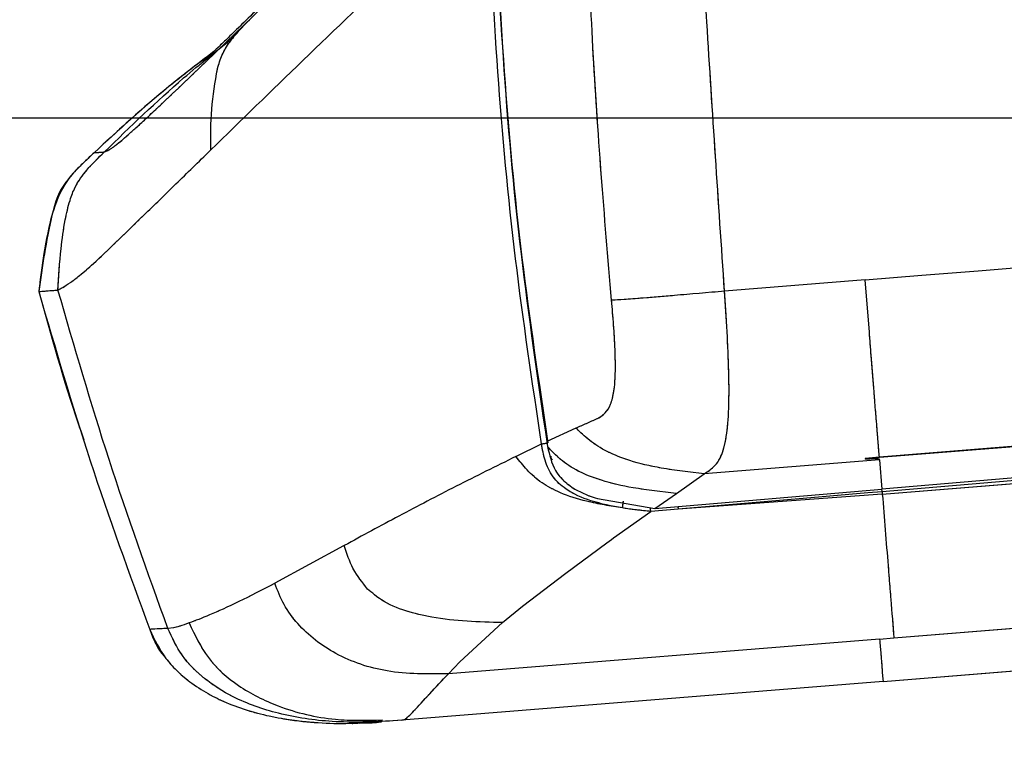
# Model space of a CAD drawing. Units: millimetres. Extents: x 0 to 297, y 0 to 210.
# Drawn here: x 145 to 150, y 78 to 81 of the extents above; entities that cross this region are included whole.
import ezdxf

# ---------------------------------------------------------------- set-up
doc = ezdxf.new("R2010")
doc.units = ezdxf.units.MM
doc.linetypes.add('SLD-Phantom', pattern=[12.7, 6.35, -1.27, 1.27, -1.27, 1.27, -1.27])
doc.linetypes.add('SLD-Solid', pattern=[0])
doc.layers.add('DEFAULT', color=179, linetype='SLD-Solid')
doc.styles.add('SLDTEXTSTYLE2', font='GOTHIC.TTF', dxfattribs={"width": 0.913})
doc.dimstyles.new('SLDDIMSTYLE1', dxfattribs={"dimtxt": 3.5, "dimasz": 3.302, "dimexe": 0, "dimexo": 0.0625, "dimgap": 0.875, "dimtad": 1, "dimdec": 0, "dimlfac": 15, "dimrnd": 1e-09, "dimzin": 12, "dimdsep": 46, "dimtxsty": 'SLDTEXTSTYLE2', "dimsah": 1, "dimcen": 0.09, "dimadec": 0, "dimazin": 3, "dimtfac": 1, "dimtdec": 0, "dimtmove": 0, "dimatfit": 0, "dimfxl": 0, "dimfrac": 2, "dimtolj": 1, "dimtzin": 12, "dimarcsym": 0})
doc.dimstyles.new('SLDDIMSTYLE2', dxfattribs={"dimtxt": 3.5, "dimasz": 3.302, "dimexe": 0, "dimexo": 0.0625, "dimgap": 0.875, "dimtad": 1, "dimdec": 0, "dimlfac": 15, "dimrnd": 1e-09, "dimzin": 12, "dimdsep": 46, "dimtxsty": 'SLDTEXTSTYLE2', "dimsah": 1, "dimcen": 0.09, "dimadec": 0, "dimazin": 3, "dimtfac": 1, "dimtdec": 0, "dimtofl": 0, "dimtmove": 0, "dimatfit": 3, "dimfxl": 0, "dimfrac": 2, "dimtolj": 1, "dimtzin": 12, "dimarcsym": 0})

# ---------------------------------------------------------------- blocks, each defined once
blk = doc.blocks.new('_D_4')
at = {"layer": 'DEFAULT'}
for p, q in [((166.1893, 80.5347), (133.9378, 80.5347)), ((134.9378, 80.5347), (134.9378, 35.8681)), ((153.4345, 35.8681), (133.9378, 35.8681))]:
    blk.add_line(p, q, dxfattribs=at)
for points in [[(134.9378, 80.5347), (134.4298, 77.2327), (135.4458, 77.2327)], [(134.9378, 35.8681), (135.4458, 39.1701), (134.4298, 39.1701)]]:
    blk.add_solid(points, dxfattribs=at)
at = {"layer": 'DEFAULT', "char_height": 3.5, "attachment_point": 1, "rotation": 90, "style": 'SLDTEXTSTYLE2'}
for s, insert in [('Seat height', (136.0232, 43.0935)), ('800 Max', (130.4669, 46.6056)), (' Min', (124.9107, 55.1904)), ('670', (124.9107, 47.432))]:
    blk.add_mtext(s, dxfattribs=dict(at, insert=insert))
blk = doc.blocks.new('_D_7')
at = {"layer": 'DEFAULT'}
for p, q in [((69.6396, 148.5632), (69.6396, 154.9132)), ((148.1924, 148.5632), (68.6396, 148.5632)), ((69.6396, 148.5632), (69.6396, 35.8681)), ((153.4345, 35.8681), (68.6396, 35.8681)), ((69.6396, 35.8681), (69.6396, 29.5181))]:
    blk.add_line(p, q, dxfattribs=at)
for points in [[(69.6396, 148.5632), (70.1476, 151.8652), (69.1316, 151.8652)], [(69.6396, 35.8681), (69.1316, 32.5661), (70.1476, 32.5661)]]:
    blk.add_solid(points, dxfattribs=at)
at = {"layer": 'DEFAULT', "char_height": 3.5, "attachment_point": 1, "rotation": 90, "style": 'SLDTEXTSTYLE2'}
for s, insert in [('Fully upright', (76.2811, 42.6463)), ('1820 Max', (65.1686, 45.3126)), ('Backrest', (70.7249, 46.4598)), (' Min', (59.6124, 56.4834)), ('1690', (59.6124, 46.139))]:
    blk.add_mtext(s, dxfattribs=dict(at, insert=insert))
blk = doc.blocks.new('_D_8')
at = {"layer": 'DEFAULT'}
for p, q in [((96.2746, 130.024), (96.2746, 136.374)), ((110.0074, 130.024), (95.2746, 130.024)), ((96.2746, 130.024), (96.2746, 35.8681)), ((153.4345, 35.8681), (95.2746, 35.8681)), ((96.2746, 35.8681), (96.2746, 29.5181))]:
    blk.add_line(p, q, dxfattribs=at)
for points in [[(96.2746, 130.024), (96.7826, 133.326), (95.7666, 133.326)], [(96.2746, 35.8681), (95.7666, 32.5661), (96.7826, 32.5661)]]:
    blk.add_solid(points, dxfattribs=at)
at = {"layer": 'DEFAULT', "char_height": 3.5, "attachment_point": 1, "rotation": 90, "style": 'SLDTEXTSTYLE2'}
for s, insert in [('Fully reclined', (102.9161, 41.4091)), ('1542 Max', (91.8036, 45.3126)), ('Backrest', (97.3599, 46.4598)), (' Min', (86.2474, 56.4834)), ('1412', (86.2474, 46.139))]:
    blk.add_mtext(s, dxfattribs=dict(at, insert=insert))

msp = doc.modelspace()

# ---------------------------------------------------------------- linework, layer by layer
at = {"color": 8, "linetype": 'SLD-Solid', "lineweight": 25}
for p, q in [((145.9984, 80.9921), (146.3025, 81.2959)), ((152.4276, 79.0933), (148.943, 78.7969)), ((148.9439, 78.7857), (152.4398, 79.067)), ((148.9977, 78.1169), (152.6884, 78.4139)), ((146.511, 77.7218), (146.5656, 77.7242))]:
    msp.add_line(p, q, dxfattribs=at)
at = {"color": 8, "linetype": 'SLD-Phantom', "lineweight": 18}
for p, q in [((145.9984, 80.9921), (146.3025, 81.2959)), ((152.4276, 79.0933), (148.943, 78.7969)), ((148.9439, 78.7857), (152.4398, 79.067)), ((148.9977, 78.1169), (152.6884, 78.4139)), ((146.511, 77.7218), (146.5656, 77.7242))]:
    msp.add_line(p, q, dxfattribs=at)
at = {"color": 7, "linetype": 'SLD-Solid', "lineweight": 25}
for p, q in [((145.8158, 80.3841), (145.8157, 80.384)), ((145.818, 80.3862), (145.8158, 80.3841)), ((145.2752, 80.3734), (145.2752, 80.3734)), ((145.3235, 80.3773), (145.3237, 80.3774)), ((145.165, 79.7701), (145.167, 79.7716)), ((148.8835, 79.5386), (148.8638, 79.7821)), ((145.0175, 79.7277), (145.0175, 79.7277)), ((148.9083, 79.2285), (148.9082, 79.2294)), ((148.9089, 79.221), (148.9083, 79.2285)), ((148.9093, 79.2159), (148.9089, 79.221)), ((148.9128, 79.1726), (148.9093, 79.2159)), ((148.9301, 78.9571), (152.3634, 79.2333)), ((152.4225, 79.1044), (148.9421, 78.8085)), ((147.5175, 79.0926), (147.382, 79.0303)), ((147.241, 78.962), (147.3579, 79.0189)), ((147.382, 79.0303), (147.386, 79.0065)), ((148.9251, 79.0198), (148.9225, 79.0521)), ((148.9301, 78.9571), (148.9292, 78.968)), ((147.2387, 78.9609), (147.241, 78.962)), ((148.9301, 78.9571), (148.8637, 78.9518)), ((148.8637, 78.9517), (148.9301, 78.9571)), ((148.8637, 78.9517), (148.8637, 78.9518)), ((148.8637, 78.9517), (148.864, 78.9478)), ((148.9311, 78.9457), (148.9421, 78.8085)), ((147.9852, 78.7892), (148.1151, 78.8798)), ((148.1152, 78.8798), (148.1151, 78.8798)), ((147.8843, 78.7182), (148.9421, 78.8085)), ((147.8843, 78.7182), (147.9852, 78.7892)), ((148.9439, 78.7857), (147.9939, 78.716)), ((148.943, 78.7969), (148.9439, 78.7857)), ((147.6175, 78.7647), (147.8843, 78.7182)), ((147.6932, 78.582), (147.8657, 78.705)), ((147.9939, 78.716), (147.8657, 78.705)), ((147.8657, 78.705), (147.8659, 78.7054)), ((147.4708, 78.4187), (147.6611, 78.5588)), ((147.6611, 78.5588), (147.6836, 78.5751)), ((147.6836, 78.5751), (147.6929, 78.5818)), ((147.6929, 78.5818), (147.6932, 78.582)), ((146.4359, 78.5445), (146.1161, 78.3709)), ((146.4397, 78.5465), (146.4359, 78.5445)), ((147.2695, 78.2638), (147.4708, 78.4187)), ((146.1161, 78.3709), (146.1154, 78.3705)), ((147.1763, 78.1878), (147.2695, 78.2638)), ((145.7177, 78.1862), (145.7179, 78.1863)), ((146.9781, 78.0062), (147.1763, 78.1878)), ((148.9472, 77.9142), (152.6516, 78.2122)), ((145.5339, 78.1561), (145.5339, 78.1561)), ((145.6454, 78.1644), (145.6183, 78.1609)), ((148.9313, 78.1116), (146.9243, 77.9501)), ((148.9313, 78.1116), (148.9977, 78.1169)), ((146.9243, 77.9501), (146.9781, 78.0062)), ((148.9437, 77.9568), (148.9463, 77.9247)), ((148.9472, 77.9142), (146.7074, 77.734)), ((148.9463, 77.9247), (148.9472, 77.9142)), ((146.5111, 77.7205), (146.6126, 77.7264)), ((146.6082, 77.726), (146.61, 77.7262)), ((146.6082, 77.726), (146.6082, 77.726)), ((146.6082, 77.726), (146.6082, 77.726)), ((146.6158, 77.729), (146.7142, 77.735)), ((146.7074, 77.734), (146.6672, 77.7308)), ((146.7074, 77.734), (146.7147, 77.7351)), ((146.5656, 77.723), (146.5659, 77.723))]:
    msp.add_line(p, q, dxfattribs=at)
at = {"color": 7, "linetype": 'SLD-Phantom', "lineweight": 18}
for p, q in [((145.8158, 80.3841), (145.8157, 80.384)), ((145.818, 80.3862), (145.8158, 80.3841)), ((145.2752, 80.3734), (145.2752, 80.3734)), ((145.3235, 80.3773), (145.3237, 80.3774)), ((145.165, 79.7701), (145.167, 79.7716)), ((148.8835, 79.5386), (148.8638, 79.7821)), ((145.0175, 79.7277), (145.0175, 79.7277)), ((148.9083, 79.2285), (148.9082, 79.2294)), ((148.9089, 79.221), (148.9083, 79.2285)), ((148.9093, 79.2159), (148.9089, 79.221)), ((148.9128, 79.1726), (148.9093, 79.2159)), ((148.9301, 78.9571), (152.3634, 79.2333)), ((152.4225, 79.1044), (148.9421, 78.8085)), ((147.5175, 79.0926), (147.382, 79.0303)), ((147.241, 78.962), (147.3579, 79.0189)), ((147.382, 79.0303), (147.386, 79.0065)), ((148.9251, 79.0198), (148.9225, 79.0521)), ((148.9301, 78.9571), (148.9292, 78.968)), ((147.2387, 78.9609), (147.241, 78.962)), ((148.9301, 78.9571), (148.8637, 78.9518)), ((148.8637, 78.9517), (148.9301, 78.9571)), ((148.8637, 78.9517), (148.8637, 78.9518)), ((148.8637, 78.9517), (148.864, 78.9478)), ((148.9311, 78.9457), (148.9421, 78.8085)), ((147.9852, 78.7892), (148.1151, 78.8798)), ((148.1152, 78.8798), (148.1151, 78.8798)), ((147.8843, 78.7182), (148.9421, 78.8085)), ((147.8843, 78.7182), (147.9852, 78.7892)), ((148.9439, 78.7857), (147.9939, 78.716)), ((148.943, 78.7969), (148.9439, 78.7857)), ((147.6175, 78.7647), (147.8843, 78.7182)), ((147.6932, 78.582), (147.8657, 78.705)), ((147.9939, 78.716), (147.8657, 78.705)), ((147.8657, 78.705), (147.8659, 78.7054)), ((147.4708, 78.4187), (147.6611, 78.5588)), ((147.6611, 78.5588), (147.6836, 78.5751)), ((147.6836, 78.5751), (147.6929, 78.5818)), ((147.6929, 78.5818), (147.6932, 78.582)), ((146.4359, 78.5445), (146.1161, 78.3709)), ((146.4397, 78.5465), (146.4359, 78.5445)), ((147.2695, 78.2638), (147.4708, 78.4187)), ((146.1161, 78.3709), (146.1154, 78.3705)), ((147.1763, 78.1878), (147.2695, 78.2638)), ((145.7177, 78.1862), (145.7179, 78.1863)), ((146.9781, 78.0062), (147.1763, 78.1878)), ((148.9472, 77.9142), (152.6516, 78.2122)), ((145.5339, 78.1561), (145.5339, 78.1561)), ((145.6454, 78.1644), (145.6183, 78.1609)), ((148.9313, 78.1116), (146.9243, 77.9501)), ((148.9313, 78.1116), (148.9977, 78.1169)), ((146.9243, 77.9501), (146.9781, 78.0062)), ((148.9437, 77.9568), (148.9463, 77.9247)), ((148.9472, 77.9142), (146.7074, 77.734)), ((148.9463, 77.9247), (148.9472, 77.9142)), ((146.5111, 77.7205), (146.6126, 77.7264)), ((146.6082, 77.726), (146.61, 77.7262)), ((146.6082, 77.726), (146.6082, 77.726)), ((146.6082, 77.726), (146.6082, 77.726)), ((146.6158, 77.729), (146.7142, 77.735)), ((146.7074, 77.734), (146.6672, 77.7308)), ((146.7074, 77.734), (146.7147, 77.7351)), ((146.5656, 77.723), (146.5659, 77.723))]:
    msp.add_line(p, q, dxfattribs=at)
at = {"color": 7, "linetype": 'SLD-Solid', "lineweight": 25, "flags": 128}
for points in [[(149.3906, 79.8245), (149.6317, 79.8439), (149.8728, 79.8633)], [(148.8638, 79.7821), (149.1272, 79.8033), (149.3906, 79.8245)], [(148.8638, 79.7821), (148.5364, 79.7558), (148.2095, 79.7295)], [(152.3633, 79.2334), (152.2647, 79.2255), (150.5642, 79.0887), (148.9301, 78.9572)], [(148.9311, 78.9457), (148.5232, 78.9128), (148.1151, 78.8798)], [(148.943, 78.7969), (148.8766, 78.7913), (148.611, 78.7686), (147.9939, 78.716)]]:
    msp.add_lwpolyline(points, dxfattribs=at)
at = {"color": 7, "linetype": 'SLD-Phantom', "lineweight": 18, "flags": 128}
for points in [[(149.3906, 79.8245), (149.6317, 79.8439), (149.8728, 79.8633)], [(148.8638, 79.7821), (149.1272, 79.8033), (149.3906, 79.8245)], [(148.8638, 79.7821), (148.5364, 79.7558), (148.2095, 79.7295)], [(152.3633, 79.2334), (152.2647, 79.2255), (150.5642, 79.0887), (148.9301, 78.9572)], [(148.9311, 78.9457), (148.5232, 78.9128), (148.1151, 78.8798)], [(148.943, 78.7969), (148.8766, 78.7913), (148.611, 78.7686), (147.9939, 78.716)]]:
    msp.add_lwpolyline(points, dxfattribs=at)
at = {"color": 8, "linetype": 'SLD-Solid', "lineweight": 25}
msp.add_arc((148.1308, 78.7397), 0.139, 185.1974, 189.8155, dxfattribs=at)
at = {"color": 8, "linetype": 'SLD-Phantom', "lineweight": 18}
msp.add_arc((148.1308, 78.7397), 0.139, 185.1974, 189.8155, dxfattribs=at)
at = {"color": 7, "linetype": 'SLD-Solid', "lineweight": 25}
for points, knots in [([(148.2095, 79.7295), (148.1811, 80.1469), (148.1431, 80.7034), (148.103, 81.3991), (148.0762, 81.817), (148.0915, 82.0955), (148.0991, 82.2347)], [0, 0, 0, 0, 0.500064, 0.666803, 0.833468, 1, 1, 1, 1]), ([(147.6835, 79.6872), (147.6506, 80.0792), (147.5848, 80.8633), (147.5669, 81.6499), (147.558, 82.0432)], [0, 0, 0, 0, 0.500006, 1, 1, 1, 1]), ([(147.3579, 79.0189), (147.3149, 79.3057), (147.2287, 79.8804), (147.1479, 80.7496), (147.1202, 81.3315), (147.1063, 81.6226)], [0, 0, 0, 0, 0.3324042, 0.665956, 1, 1, 1, 1]), ([(147.1347, 81.6493), (147.1475, 81.3714), (147.1742, 80.7885), (147.2525, 79.9141), (147.3394, 79.3211), (147.382, 79.0303)], [0, 0, 0, 0, 0.3170025, 0.6650564, 1, 1, 1, 1]), ([(147.1358, 81.6236), (147.1497, 81.3329), (147.1774, 80.7519), (147.2583, 79.884), (147.3446, 79.3102), (147.3877, 79.0239)], [0, 0, 0, 0, 0.334105, 0.66767, 1, 1, 1, 1]), ([(146.2975, 81.2979), (146.2519, 81.2532), (146.1672, 81.1704), (146.059, 81.0644), (145.9739, 80.9812), (145.9082, 80.9173), (145.8499, 80.8609), (145.8041, 80.817), (145.7777, 80.792), (145.7679, 80.7828), (145.7693, 80.7841), (145.7695, 80.7842)], [0, 0, 0, 0, 0.171071, 0.317026, 0.442629, 0.551968, 0.648211, 0.785281, 0.897816, 0.987453, 1, 1, 1, 1]), ([(145.818, 80.3862), (145.9586, 80.5232), (146.2399, 80.797), (146.5534, 81.0972), (146.7101, 81.2474)], [0, 0, 0, 0, 0.500008, 1, 1, 1, 1]), ([(145.5842, 80.5954), (145.6201, 80.6293), (145.6962, 80.7014), (145.8363, 80.8359), (145.9422, 80.9379), (145.9984, 80.9921)], [0, 0, 0, 0, 0.294847, 0.625791, 1, 1, 1, 1]), ([(145.8492, 80.7639), (145.8557, 80.7858), (145.8686, 80.8296), (145.9172, 80.9087), (145.9659, 80.9587), (145.9984, 80.9921)], [0, 0, 0, 0, 0.249949, 0.499124, 1, 1, 1, 1]), ([(145.8327, 80.8445), (145.753, 80.7835), (145.5596, 80.6355), (145.3805, 80.4705), (145.2752, 80.3734)], [0, 0, 0, 0, 0.41218, 1, 1, 1, 1]), ([(145.8269, 80.8389), (145.7582, 80.7871), (145.5661, 80.6419), (145.389, 80.4785), (145.2752, 80.3734)], [0, 0, 0, 0, 0.357134, 1, 1, 1, 1]), ([(145.818, 80.3862), (145.8177, 80.4496), (145.8171, 80.5762), (145.8385, 80.7014), (145.8492, 80.7639)], [0, 0, 0, 0, 0.5003306, 1, 1, 1, 1]), ([(145.3237, 80.3774), (145.3263, 80.3786), (145.3313, 80.3807), (145.3389, 80.3841), (145.3469, 80.3883), (145.3566, 80.3944), (145.3691, 80.4032), (145.3859, 80.4163), (145.4092, 80.4357), (145.44, 80.4624), (145.4795, 80.498), (145.5269, 80.5416), (145.5648, 80.5772), (145.5842, 80.5954)], [0, 0, 0, 0, 0.131669, 0.241972, 0.337694, 0.424002, 0.505017, 0.584237, 0.664927, 0.750544, 0.830964, 0.913574, 1, 1, 1, 1]), ([(145.2719, 79.8577), (145.3049, 79.8887), (145.3708, 79.9506), (145.5057, 80.0819), (145.6539, 80.2262), (145.7618, 80.3314), (145.8157, 80.384)], [0, 0, 0, 0, 0.250024, 0.499488, 0.749858, 1, 1, 1, 1]), ([(145.2752, 80.3734), (145.2605, 80.3595), (145.2387, 80.3389), (145.1959, 80.2974), (145.1265, 80.2255), (145.0535, 80.0237), (145.0319, 79.8462), (145.0175, 79.7277)], [0, 0, 0, 0, 0.0849674, 0.1252543, 0.2499044, 0.4992278, 1, 1, 1, 1]), ([(145.1068, 79.7349), (145.1107, 79.7989), (145.1172, 79.908), (145.1366, 80.0474), (145.1589, 80.1434), (145.1882, 80.2242), (145.244, 80.3005), (145.2953, 80.3501), (145.3235, 80.3773)], [0, 0, 0, 0, 0.2739754, 0.4671775, 0.6009483, 0.694851, 0.8323766, 1, 1, 1, 1]), ([(145.2752, 80.3734), (145.2731, 80.3715), (145.2675, 80.3662), (145.2541, 80.3535), (145.2428, 80.3427), (145.235, 80.3352)], [0, 0, 0, 0, 0.156034, 0.414474, 1, 1, 1, 1]), ([(145.2752, 80.3734), (145.2785, 80.3737), (145.2851, 80.3743), (145.3107, 80.3763), (145.3235, 80.3773)], [0, 0, 0, 0, 0.499808, 1, 1, 1, 1]), ([(145.2265, 80.3269), (145.2222, 80.3227), (145.1972, 80.2989), (145.1436, 80.2444), (145.0925, 80.1385), (145.0471, 79.962), (145.0294, 79.8221), (145.0175, 79.7277)], [0, 0, 0, 0, 0.027698, 0.159322, 0.350282, 0.560961, 1, 1, 1, 1]), ([(145.1509, 80.2447), (145.1509, 80.2447), (145.1105, 80.2009), (145.0586, 80.0198), (145.034, 79.8446), (145.0175, 79.7277)], [0, 0, 0, 0, 0.000261, 0.332328, 1, 1, 1, 1]), ([(145.167, 79.7716), (145.1787, 79.7798), (145.2021, 79.7962), (145.2486, 79.8372), (145.2719, 79.8577)], [0, 0, 0, 0, 0.500088, 1, 1, 1, 1]), ([(145.1068, 79.7349), (145.1131, 79.7378), (145.1256, 79.7437), (145.1518, 79.7613), (145.165, 79.7701)], [0, 0, 0, 0, 0.499368, 1, 1, 1, 1]), ([(145.0175, 79.7277), (145.0216, 79.728), (145.0297, 79.7287), (145.0811, 79.7328), (145.1068, 79.7349)], [0, 0, 0, 0, 0.500191, 1, 1, 1, 1]), ([(145.0175, 79.7277), (145.0947, 79.4643), (145.2497, 78.9349), (145.4388, 78.4166), (145.5339, 78.1561)], [0, 0, 0, 0, 0.4973848, 1, 1, 1, 1]), ([(145.0175, 79.7277), (145.0749, 79.5217), (145.1394, 79.29), (145.2188, 79.0631), (145.2276, 79.0379)], [0, 0, 0, 0, 0.888956, 1, 1, 1, 1]), ([(145.0175, 79.7277), (145.0947, 79.4643), (145.2497, 78.9349), (145.4388, 78.4166), (145.5339, 78.1561)], [0, 0, 0, 0, 0.497385, 1, 1, 1, 1]), ([(145.6183, 78.1609), (145.5244, 78.4218), (145.3374, 78.9411), (145.1834, 79.4712), (145.1068, 79.7349)], [0, 0, 0, 0, 0.502494, 1, 1, 1, 1]), ([(148.2095, 79.7295), (148.1305, 79.7226), (147.995, 79.7107), (147.8305, 79.6971), (147.7384, 79.6905), (147.7016, 79.6883), (147.6835, 79.6872)], [0, 0, 0, 0, 0.346246, 0.593353, 0.800173, 1, 1, 1, 1]), ([(148.1151, 78.8798), (148.1236, 78.8856), (148.1407, 78.8972), (148.1658, 78.9179), (148.1873, 78.9472), (148.2041, 78.9884), (148.2199, 79.0547), (148.2312, 79.1782), (148.2306, 79.3513), (148.222, 79.5407), (148.2137, 79.6667), (148.2095, 79.7295)], [0, 0, 0, 0, 0.083519, 0.167589, 0.250397, 0.311488, 0.374187, 0.498478, 0.666034, 0.833482, 1, 1, 1, 1]), ([(147.6248, 79.1409), (147.6347, 79.1473), (147.6547, 79.1601), (147.6804, 79.1991), (147.6966, 79.264), (147.7026, 79.3532), (147.7005, 79.4571), (147.6938, 79.5721), (147.687, 79.6485), (147.6835, 79.6872)], [0, 0, 0, 0, 0.125391, 0.251743, 0.374664, 0.499382, 0.667971, 0.831863, 1, 1, 1, 1]), ([(148.9082, 79.2294), (148.907, 79.245), (148.9017, 79.3102), (148.8935, 79.4144), (148.8864, 79.5022), (148.8835, 79.5386)], [0, 0, 0, 0, 0.155047, 0.6502342, 1, 1, 1, 1]), ([(148.9225, 79.0521), (148.9224, 79.0537), (148.9202, 79.0802), (148.9169, 79.1213), (148.9135, 79.1645), (148.9128, 79.1726)], [0, 0, 0, 0, 0.050737, 0.82178, 1, 1, 1, 1]), ([(147.5179, 79.0928), (147.5342, 79.1002), (147.567, 79.1149), (147.6002, 79.1296), (147.6169, 79.1369)], [0, 0, 0, 0, 0.496672, 1, 1, 1, 1]), ([(147.6169, 79.1369), (147.6182, 79.1376), (147.6208, 79.1388), (147.6235, 79.1402), (147.6248, 79.1409)], [0, 0, 0, 0, 0.498052, 1, 1, 1, 1]), ([(147.5175, 79.0926), (147.5176, 79.0927), (147.5177, 79.0927), (147.5179, 79.0928), (147.5179, 79.0928)], [0, 0, 0, 0, 0.506161, 1, 1, 1, 1]), ([(148.1151, 78.8798), (148.0471, 78.8875), (147.9248, 78.9013), (147.7711, 78.9375), (147.6576, 78.9825), (147.5782, 79.0353), (147.5376, 79.0736), (147.5175, 79.0926)], [0, 0, 0, 0, 0.251683, 0.452382, 0.624524, 0.813543, 1, 1, 1, 1]), ([(147.7347, 78.7211), (147.7347, 78.7211), (147.6849, 78.7291), (147.5934, 78.7484), (147.4806, 78.796), (147.4061, 78.8639), (147.3712, 78.9398), (147.3622, 78.9934), (147.3579, 79.0189), (147.3579, 79.0189)], [0, 0, 0, 0, 0.000008, 0.288314, 0.533561, 0.689727, 0.852382, 0.999992, 1, 1, 1, 1]), ([(148.9292, 78.968), (148.9285, 78.9766), (148.9276, 78.9887), (148.9256, 79.0129), (148.9251, 79.0198)], [0, 0, 0, 0, 0.717063, 1, 1, 1, 1]), ([(147.9852, 78.7892), (147.9174, 78.7964), (147.7964, 78.8094), (147.6411, 78.8449), (147.5248, 78.8905), (147.4429, 78.9456), (147.4048, 78.9864), (147.386, 79.0065)], [0, 0, 0, 0, 0.263535, 0.469798, 0.640977, 0.822943, 1, 1, 1, 1]), ([(147.386, 79.0065), (147.3946, 78.9678), (147.4093, 78.9018), (147.4825, 78.8224), (147.5548, 78.7856), (147.6044, 78.7691), (147.6175, 78.7647)], [0, 0, 0, 0, 0.327531, 0.558782, 0.883209, 1, 1, 1, 1]), ([(147.2387, 78.9609), (147.1454, 78.9147), (146.9591, 78.8225), (146.6914, 78.6831), (146.5236, 78.5921), (146.4397, 78.5465)], [0, 0, 0, 0, 0.333938, 0.666832, 1, 1, 1, 1]), ([(147.7347, 78.7211), (147.678, 78.7301), (147.5764, 78.7461), (147.4482, 78.7872), (147.3539, 78.8378), (147.2882, 78.8969), (147.2551, 78.9397), (147.2387, 78.9609)], [0, 0, 0, 0, 0.2545826, 0.45612, 0.627683, 0.815208, 1, 1, 1, 1]), ([(148.9311, 78.9457), (148.9312, 78.9465), (148.9313, 78.9477), (148.9278, 78.949), (148.9223, 78.9495), (148.9022, 78.9498), (148.8817, 78.9487), (148.864, 78.9478)], [0, 0, 0, 0, 0.1566, 0.235449, 0.313666, 0.411119, 1, 1, 1, 1]), ([(148.9439, 78.7857), (148.9529, 78.6745), (148.9634, 78.5441), (148.9765, 78.3808), (148.9856, 78.2689), (148.993, 78.1764), (148.9977, 78.1169)], [0, 0, 0, 0, 0.497886, 0.583925, 0.732355, 1, 1, 1, 1]), ([(147.8659, 78.7054), (147.8439, 78.7075), (147.8, 78.7116), (147.7564, 78.7177), (147.7347, 78.7211), (147.7347, 78.7211)], [0, 0, 0, 0, 0.502664, 0.99997, 1, 1, 1, 1]), ([(147.8659, 78.7054), (147.8658, 78.7066), (147.8656, 78.709), (147.8654, 78.7151), (147.8654, 78.72), (147.8653, 78.7215)], [0, 0, 0, 0, 0.40678, 0.813524, 1, 1, 1, 1]), ([(146.5482, 78.3442), (146.5238, 78.3746), (146.4751, 78.4354), (146.4515, 78.5095), (146.4397, 78.5465)], [0, 0, 0, 0, 0.499423, 1, 1, 1, 1]), ([(146.1154, 78.3705), (146.0579, 78.3407), (145.9431, 78.2812), (145.8042, 78.2188), (145.7467, 78.1971), (145.7179, 78.1863)], [0, 0, 0, 0, 0.333289, 0.666703, 1, 1, 1, 1]), ([(146.9243, 77.9501), (146.8283, 77.9488), (146.6476, 77.9463), (146.4019, 78.0289), (146.2439, 78.1491), (146.1558, 78.2695), (146.1293, 78.3371), (146.1161, 78.3709)], [0, 0, 0, 0, 0.291329, 0.548083, 0.779277, 0.889861, 1, 1, 1, 1]), ([(147.1763, 78.1878), (147.0658, 78.1909), (146.9136, 78.1952), (146.7256, 78.2396), (146.6214, 78.2815), (146.569, 78.3264), (146.5482, 78.3442)], [0, 0, 0, 0, 0.498516, 0.686929, 0.875858, 1, 1, 1, 1]), ([(145.7177, 78.1862), (145.7015, 78.1807), (145.669, 78.1695), (145.6532, 78.1661), (145.6454, 78.1644)], [0, 0, 0, 0, 0.49989, 1, 1, 1, 1]), ([(145.6183, 78.1609), (145.594, 78.1599), (145.5453, 78.1578), (145.5377, 78.1567), (145.5339, 78.1561)], [0, 0, 0, 0, 0.49998, 1, 1, 1, 1]), ([(145.5339, 78.1561), (145.5562, 78.1093), (145.5893, 78.0404), (145.6593, 77.9637), (145.7243, 77.9075), (145.8024, 77.8571), (145.8952, 77.8121), (145.9604, 77.7888), (145.9965, 77.7779), (145.9965, 77.7779), (145.9965, 77.7779), (145.9965, 77.7779), (145.9965, 77.7779), (145.9965, 77.7779), (145.9966, 77.7779), (145.9967, 77.7779), (145.9968, 77.7778), (145.9972, 77.7777), (145.9984, 77.7774), (146.0019, 77.7763), (146.0146, 77.7726), (146.0627, 77.7592), (146.1229, 77.7463), (146.1873, 77.736), (146.2271, 77.7308), (146.2642, 77.7269), (146.3368, 77.7208), (146.419, 77.7169), (146.4894, 77.7207), (146.511, 77.7218)], [0, 0, 0, 0, 0.135402, 0.199926, 0.271991, 0.361367, 0.443855, 0.543292, 0.543295, 0.543296, 0.5433, 0.543306, 0.543316, 0.543336, 0.543372, 0.543441, 0.543577, 0.543864, 0.544516, 0.546659, 0.553722, 0.579151, 0.678189, 0.715728, 0.751014, 0.783884, 0.814187, 0.942998, 1, 1, 1, 1]), ([(145.5339, 78.1561), (145.5515, 78.1105), (145.5699, 78.063), (145.6052, 78.0281), (145.6066, 78.0267)], [0, 0, 0, 0, 0.959958, 1, 1, 1, 1]), ([(146.6672, 77.7308), (146.5725, 77.7266), (146.3935, 77.7189), (146.1405, 77.757), (145.9383, 77.8271), (145.7881, 77.9219), (145.68, 78.029), (145.6386, 78.1174), (145.6183, 78.1609)], [0, 0, 0, 0, 0.233934, 0.442486, 0.627509, 0.758873, 0.881311, 1, 1, 1, 1]), ([(148.9313, 78.1116), (148.9323, 78.0987), (148.9342, 78.0759), (148.9369, 78.0462), (148.9389, 78.0223), (148.9405, 78.0004), (148.9423, 77.9773), (148.9433, 77.9636), (148.9438, 77.9568)], [0, 0, 0, 0, 0.229061, 0.405668, 0.531798, 0.669547, 0.833333, 1, 1, 1, 1]), ([(146.5253, 77.7213), (146.5272, 77.7213), (146.5549, 77.7207), (146.5825, 77.7234), (146.6082, 77.726)], [0, 0, 0, 0, 0.07095, 1, 1, 1, 1]), ([(146.4628, 77.7198), (146.4685, 77.7196), (146.4846, 77.7191), (146.5007, 77.7203), (146.511, 77.7211)], [0, 0, 0, 0, 0.3534708, 1, 1, 1, 1])]:
    msp.add_open_spline(points, degree=3, knots=knots, dxfattribs=at)
at = {"color": 7, "linetype": 'SLD-Phantom', "lineweight": 18}
for points, knots in [([(148.2095, 79.7295), (148.1811, 80.1469), (148.1431, 80.7034), (148.103, 81.3991), (148.0762, 81.817), (148.0915, 82.0955), (148.0991, 82.2347)], [0, 0, 0, 0, 0.500064, 0.666803, 0.833468, 1, 1, 1, 1]), ([(147.6835, 79.6872), (147.6506, 80.0792), (147.5848, 80.8633), (147.5669, 81.6499), (147.558, 82.0432)], [0, 0, 0, 0, 0.500006, 1, 1, 1, 1]), ([(147.3579, 79.0189), (147.3149, 79.3057), (147.2287, 79.8804), (147.1479, 80.7496), (147.1202, 81.3315), (147.1063, 81.6226)], [0, 0, 0, 0, 0.332404, 0.665956, 1, 1, 1, 1]), ([(147.1347, 81.6493), (147.1475, 81.3714), (147.1742, 80.7885), (147.2525, 79.9141), (147.3394, 79.3211), (147.382, 79.0303)], [0, 0, 0, 0, 0.317002, 0.665056, 1, 1, 1, 1]), ([(147.1358, 81.6236), (147.1497, 81.3329), (147.1774, 80.7519), (147.2583, 79.884), (147.3446, 79.3102), (147.3877, 79.0239)], [0, 0, 0, 0, 0.334105, 0.66767, 1, 1, 1, 1]), ([(146.2975, 81.2979), (146.2519, 81.2532), (146.1672, 81.1704), (146.059, 81.0644), (145.9739, 80.9812), (145.9082, 80.9173), (145.8499, 80.8609), (145.8041, 80.817), (145.7777, 80.792), (145.7679, 80.7828), (145.7693, 80.7841), (145.7695, 80.7842)], [0, 0, 0, 0, 0.171071, 0.317026, 0.442629, 0.551968, 0.648211, 0.785281, 0.897816, 0.987453, 1, 1, 1, 1]), ([(145.818, 80.3862), (145.9586, 80.5232), (146.2399, 80.797), (146.5534, 81.0972), (146.7101, 81.2474)], [0, 0, 0, 0, 0.500008, 1, 1, 1, 1]), ([(145.5842, 80.5954), (145.6201, 80.6293), (145.6962, 80.7014), (145.8363, 80.8359), (145.9422, 80.9379), (145.9984, 80.9921)], [0, 0, 0, 0, 0.294847, 0.6257906, 1, 1, 1, 1]), ([(145.8492, 80.7639), (145.8557, 80.7858), (145.8686, 80.8296), (145.9172, 80.9087), (145.9659, 80.9587), (145.9984, 80.9921)], [0, 0, 0, 0, 0.249949, 0.499124, 1, 1, 1, 1]), ([(145.8327, 80.8445), (145.753, 80.7835), (145.5596, 80.6355), (145.3805, 80.4705), (145.2752, 80.3734)], [0, 0, 0, 0, 0.41218, 1, 1, 1, 1]), ([(145.8269, 80.8389), (145.7582, 80.7871), (145.5661, 80.6419), (145.389, 80.4785), (145.2752, 80.3734)], [0, 0, 0, 0, 0.357134, 1, 1, 1, 1]), ([(145.818, 80.3862), (145.8177, 80.4496), (145.8171, 80.5762), (145.8385, 80.7014), (145.8492, 80.7639)], [0, 0, 0, 0, 0.500331, 1, 1, 1, 1]), ([(145.3237, 80.3774), (145.3263, 80.3786), (145.3313, 80.3807), (145.3389, 80.3841), (145.3469, 80.3883), (145.3566, 80.3944), (145.3691, 80.4032), (145.3859, 80.4163), (145.4092, 80.4357), (145.44, 80.4624), (145.4795, 80.498), (145.5269, 80.5416), (145.5648, 80.5772), (145.5842, 80.5954)], [0, 0, 0, 0, 0.131669, 0.241972, 0.337694, 0.424002, 0.505017, 0.584237, 0.664927, 0.750544, 0.830964, 0.913574, 1, 1, 1, 1]), ([(145.2719, 79.8577), (145.3049, 79.8887), (145.3708, 79.9506), (145.5057, 80.0819), (145.6539, 80.2262), (145.7618, 80.3314), (145.8157, 80.384)], [0, 0, 0, 0, 0.250024, 0.499488, 0.749858, 1, 1, 1, 1]), ([(145.2752, 80.3734), (145.2605, 80.3595), (145.2387, 80.3389), (145.1959, 80.2974), (145.1265, 80.2255), (145.0535, 80.0237), (145.0319, 79.8462), (145.0175, 79.7277)], [0, 0, 0, 0, 0.084967, 0.125254, 0.249904, 0.499228, 1, 1, 1, 1]), ([(145.1068, 79.7349), (145.1107, 79.7989), (145.1172, 79.908), (145.1366, 80.0474), (145.1589, 80.1434), (145.1882, 80.2242), (145.244, 80.3005), (145.2953, 80.3501), (145.3235, 80.3773)], [0, 0, 0, 0, 0.273975, 0.467177, 0.600948, 0.694851, 0.832377, 1, 1, 1, 1]), ([(145.2752, 80.3734), (145.2731, 80.3715), (145.2675, 80.3662), (145.2541, 80.3535), (145.2428, 80.3427), (145.235, 80.3352)], [0, 0, 0, 0, 0.156034, 0.414474, 1, 1, 1, 1]), ([(145.2752, 80.3734), (145.2785, 80.3737), (145.2851, 80.3743), (145.3107, 80.3763), (145.3235, 80.3773)], [0, 0, 0, 0, 0.499808, 1, 1, 1, 1]), ([(145.2265, 80.3269), (145.2222, 80.3227), (145.1972, 80.2989), (145.1436, 80.2444), (145.0925, 80.1385), (145.0471, 79.962), (145.0294, 79.8221), (145.0175, 79.7277)], [0, 0, 0, 0, 0.027698, 0.159322, 0.350282, 0.560961, 1, 1, 1, 1]), ([(145.1509, 80.2447), (145.1509, 80.2447), (145.1105, 80.2009), (145.0586, 80.0198), (145.034, 79.8446), (145.0175, 79.7277)], [0, 0, 0, 0, 0.000261, 0.332328, 1, 1, 1, 1]), ([(145.167, 79.7716), (145.1787, 79.7798), (145.2021, 79.7962), (145.2486, 79.8372), (145.2719, 79.8577)], [0, 0, 0, 0, 0.5000879, 1, 1, 1, 1]), ([(145.1068, 79.7349), (145.1131, 79.7378), (145.1256, 79.7437), (145.1518, 79.7613), (145.165, 79.7701)], [0, 0, 0, 0, 0.499368, 1, 1, 1, 1]), ([(145.0175, 79.7277), (145.0216, 79.728), (145.0297, 79.7287), (145.0811, 79.7328), (145.1068, 79.7349)], [0, 0, 0, 0, 0.500191, 1, 1, 1, 1]), ([(145.0175, 79.7277), (145.0947, 79.4643), (145.2497, 78.9349), (145.4388, 78.4166), (145.5339, 78.1561)], [0, 0, 0, 0, 0.497385, 1, 1, 1, 1]), ([(145.0175, 79.7277), (145.0749, 79.5217), (145.1394, 79.29), (145.2188, 79.0631), (145.2276, 79.0379)], [0, 0, 0, 0, 0.888956, 1, 1, 1, 1]), ([(145.0175, 79.7277), (145.0947, 79.4643), (145.2497, 78.9349), (145.4388, 78.4166), (145.5339, 78.1561)], [0, 0, 0, 0, 0.4973848, 1, 1, 1, 1]), ([(145.6183, 78.1609), (145.5244, 78.4218), (145.3374, 78.9411), (145.1834, 79.4712), (145.1068, 79.7349)], [0, 0, 0, 0, 0.502494, 1, 1, 1, 1]), ([(148.2095, 79.7295), (148.1305, 79.7226), (147.995, 79.7107), (147.8305, 79.6971), (147.7384, 79.6905), (147.7016, 79.6883), (147.6835, 79.6872)], [0, 0, 0, 0, 0.346246, 0.593353, 0.800173, 1, 1, 1, 1]), ([(148.1151, 78.8798), (148.1236, 78.8856), (148.1407, 78.8972), (148.1658, 78.9179), (148.1873, 78.9472), (148.2041, 78.9884), (148.2199, 79.0547), (148.2312, 79.1782), (148.2306, 79.3513), (148.222, 79.5407), (148.2137, 79.6667), (148.2095, 79.7295)], [0, 0, 0, 0, 0.083519, 0.167589, 0.250397, 0.311488, 0.374187, 0.498478, 0.666034, 0.833482, 1, 1, 1, 1]), ([(147.6248, 79.1409), (147.6347, 79.1473), (147.6547, 79.1601), (147.6804, 79.1991), (147.6966, 79.264), (147.7026, 79.3532), (147.7005, 79.4571), (147.6938, 79.5721), (147.687, 79.6485), (147.6835, 79.6872)], [0, 0, 0, 0, 0.125391, 0.251743, 0.374664, 0.499382, 0.667971, 0.831863, 1, 1, 1, 1]), ([(148.9082, 79.2294), (148.907, 79.245), (148.9017, 79.3102), (148.8935, 79.4144), (148.8864, 79.5022), (148.8835, 79.5386)], [0, 0, 0, 0, 0.155047, 0.650234, 1, 1, 1, 1]), ([(148.9225, 79.0521), (148.9224, 79.0537), (148.9202, 79.0802), (148.9169, 79.1213), (148.9135, 79.1645), (148.9128, 79.1726)], [0, 0, 0, 0, 0.050737, 0.82178, 1, 1, 1, 1]), ([(147.5179, 79.0928), (147.5342, 79.1002), (147.567, 79.1149), (147.6002, 79.1296), (147.6169, 79.1369)], [0, 0, 0, 0, 0.496672, 1, 1, 1, 1]), ([(147.6169, 79.1369), (147.6182, 79.1376), (147.6208, 79.1388), (147.6235, 79.1402), (147.6248, 79.1409)], [0, 0, 0, 0, 0.498052, 1, 1, 1, 1]), ([(147.5175, 79.0926), (147.5176, 79.0927), (147.5177, 79.0927), (147.5179, 79.0928), (147.5179, 79.0928)], [0, 0, 0, 0, 0.506161, 1, 1, 1, 1]), ([(148.1151, 78.8798), (148.0471, 78.8875), (147.9248, 78.9013), (147.7711, 78.9375), (147.6576, 78.9825), (147.5782, 79.0353), (147.5376, 79.0736), (147.5175, 79.0926)], [0, 0, 0, 0, 0.251683, 0.4523824, 0.6245241, 0.813543, 1, 1, 1, 1]), ([(147.7347, 78.7211), (147.7347, 78.7211), (147.6849, 78.7291), (147.5934, 78.7484), (147.4806, 78.796), (147.4061, 78.8639), (147.3712, 78.9398), (147.3622, 78.9934), (147.3579, 79.0189), (147.3579, 79.0189)], [0, 0, 0, 0, 0.000008, 0.288314, 0.533561, 0.689727, 0.852382, 0.999992, 1, 1, 1, 1]), ([(148.9292, 78.968), (148.9285, 78.9766), (148.9276, 78.9887), (148.9256, 79.0129), (148.9251, 79.0198)], [0, 0, 0, 0, 0.717063, 1, 1, 1, 1]), ([(147.9852, 78.7892), (147.9174, 78.7964), (147.7964, 78.8094), (147.6411, 78.8449), (147.5248, 78.8905), (147.4429, 78.9456), (147.4048, 78.9864), (147.386, 79.0065)], [0, 0, 0, 0, 0.263535, 0.469798, 0.640977, 0.822943, 1, 1, 1, 1]), ([(147.386, 79.0065), (147.3946, 78.9678), (147.4093, 78.9018), (147.4825, 78.8224), (147.5548, 78.7856), (147.6044, 78.7691), (147.6175, 78.7647)], [0, 0, 0, 0, 0.327531, 0.558782, 0.883209, 1, 1, 1, 1]), ([(147.2387, 78.9609), (147.1454, 78.9147), (146.9591, 78.8225), (146.6914, 78.6831), (146.5236, 78.5921), (146.4397, 78.5465)], [0, 0, 0, 0, 0.333938, 0.666832, 1, 1, 1, 1]), ([(147.7347, 78.7211), (147.678, 78.7301), (147.5764, 78.7461), (147.4482, 78.7872), (147.3539, 78.8378), (147.2882, 78.8969), (147.2551, 78.9397), (147.2387, 78.9609)], [0, 0, 0, 0, 0.254583, 0.45612, 0.627683, 0.815208, 1, 1, 1, 1]), ([(148.9311, 78.9457), (148.9312, 78.9465), (148.9313, 78.9477), (148.9278, 78.949), (148.9223, 78.9495), (148.9022, 78.9498), (148.8817, 78.9487), (148.864, 78.9478)], [0, 0, 0, 0, 0.1566, 0.235449, 0.313666, 0.411119, 1, 1, 1, 1]), ([(148.9439, 78.7857), (148.9529, 78.6745), (148.9634, 78.5441), (148.9765, 78.3808), (148.9856, 78.2689), (148.993, 78.1764), (148.9977, 78.1169)], [0, 0, 0, 0, 0.497886, 0.583925, 0.732355, 1, 1, 1, 1]), ([(147.8659, 78.7054), (147.8439, 78.7075), (147.8, 78.7116), (147.7564, 78.7177), (147.7347, 78.7211), (147.7347, 78.7211)], [0, 0, 0, 0, 0.502664, 0.99997, 1, 1, 1, 1]), ([(147.8659, 78.7054), (147.8658, 78.7066), (147.8656, 78.709), (147.8654, 78.7151), (147.8654, 78.72), (147.8653, 78.7215)], [0, 0, 0, 0, 0.40678, 0.8135237, 1, 1, 1, 1]), ([(146.5482, 78.3442), (146.5238, 78.3746), (146.4751, 78.4354), (146.4515, 78.5095), (146.4397, 78.5465)], [0, 0, 0, 0, 0.499423, 1, 1, 1, 1]), ([(146.1154, 78.3705), (146.0579, 78.3407), (145.9431, 78.2812), (145.8042, 78.2188), (145.7467, 78.1971), (145.7179, 78.1863)], [0, 0, 0, 0, 0.333289, 0.666703, 1, 1, 1, 1]), ([(146.9243, 77.9501), (146.8283, 77.9488), (146.6476, 77.9463), (146.4019, 78.0289), (146.2439, 78.1491), (146.1558, 78.2695), (146.1293, 78.3371), (146.1161, 78.3709)], [0, 0, 0, 0, 0.291329, 0.548083, 0.779277, 0.889861, 1, 1, 1, 1]), ([(147.1763, 78.1878), (147.0658, 78.1909), (146.9136, 78.1952), (146.7256, 78.2396), (146.6214, 78.2815), (146.569, 78.3264), (146.5482, 78.3442)], [0, 0, 0, 0, 0.498516, 0.686929, 0.875858, 1, 1, 1, 1]), ([(145.7177, 78.1862), (145.7015, 78.1807), (145.669, 78.1695), (145.6532, 78.1661), (145.6454, 78.1644)], [0, 0, 0, 0, 0.49989, 1, 1, 1, 1]), ([(145.6183, 78.1609), (145.594, 78.1599), (145.5453, 78.1578), (145.5377, 78.1567), (145.5339, 78.1561)], [0, 0, 0, 0, 0.49998, 1, 1, 1, 1]), ([(145.5339, 78.1561), (145.5562, 78.1093), (145.5893, 78.0404), (145.6593, 77.9637), (145.7243, 77.9075), (145.8024, 77.8571), (145.8952, 77.8121), (145.9604, 77.7888), (145.9965, 77.7779), (145.9965, 77.7779), (145.9965, 77.7779), (145.9965, 77.7779), (145.9965, 77.7779), (145.9965, 77.7779), (145.9966, 77.7779), (145.9967, 77.7779), (145.9968, 77.7778), (145.9972, 77.7777), (145.9984, 77.7774), (146.0019, 77.7763), (146.0146, 77.7726), (146.0627, 77.7592), (146.1229, 77.7463), (146.1873, 77.736), (146.2271, 77.7308), (146.2642, 77.7269), (146.3368, 77.7208), (146.419, 77.7169), (146.4894, 77.7207), (146.511, 77.7218)], [0, 0, 0, 0, 0.135402, 0.199926, 0.271991, 0.361367, 0.443855, 0.543292, 0.543295, 0.543296, 0.5433, 0.543306, 0.543316, 0.543336, 0.543372, 0.543441, 0.543577, 0.543864, 0.544516, 0.546659, 0.553722, 0.579151, 0.678189, 0.715728, 0.751014, 0.783884, 0.814187, 0.942998, 1, 1, 1, 1]), ([(145.5339, 78.1561), (145.5515, 78.1105), (145.5699, 78.063), (145.6052, 78.0281), (145.6066, 78.0267)], [0, 0, 0, 0, 0.959958, 1, 1, 1, 1]), ([(146.6672, 77.7308), (146.5725, 77.7266), (146.3935, 77.7189), (146.1405, 77.757), (145.9383, 77.8271), (145.7881, 77.9219), (145.68, 78.029), (145.6386, 78.1174), (145.6183, 78.1609)], [0, 0, 0, 0, 0.233934, 0.442486, 0.627509, 0.758873, 0.881311, 1, 1, 1, 1]), ([(148.9313, 78.1116), (148.9323, 78.0987), (148.9342, 78.0759), (148.9369, 78.0462), (148.9389, 78.0223), (148.9405, 78.0004), (148.9423, 77.9773), (148.9433, 77.9636), (148.9438, 77.9568)], [0, 0, 0, 0, 0.2290614, 0.4056677, 0.5317977, 0.6695474, 0.8333333, 1, 1, 1, 1]), ([(146.5253, 77.7213), (146.5272, 77.7213), (146.5549, 77.7207), (146.5825, 77.7234), (146.6082, 77.726)], [0, 0, 0, 0, 0.07095, 1, 1, 1, 1]), ([(146.4628, 77.7198), (146.4685, 77.7196), (146.4846, 77.7191), (146.5007, 77.7203), (146.511, 77.7211)], [0, 0, 0, 0, 0.3534708, 1, 1, 1, 1])]:
    msp.add_open_spline(points, degree=3, knots=knots, dxfattribs=at)
at = {"color": 8, "linetype": 'SLD-Solid', "lineweight": 25}
for points, knots in [([(145.3235, 80.3773), (145.4439, 80.4947), (145.6358, 80.6817), (145.8459, 80.8477), (145.9242, 80.9095)], [0, 0, 0, 0, 0.627515, 1, 1, 1, 1]), ([(147.4006, 78.9625), (147.4011, 78.9589), (147.4021, 78.952), (147.4054, 78.946), (147.407, 78.9432)], [0, 0, 0, 0, 0.534844, 1, 1, 1, 1]), ([(148.943, 78.7969), (148.9428, 78.798), (148.9425, 78.8002), (148.9419, 78.805), (148.9415, 78.8084), (148.9415, 78.8084)], [0, 0, 0, 0, 0.4957303, 0.9914605, 1, 1, 1, 1]), ([(145.7177, 78.1862), (145.7442, 78.1301), (145.798, 78.0158), (145.9476, 77.8851), (146.1486, 77.7849), (146.3795, 77.7295), (146.5439, 77.7335), (146.617, 77.7353)], [0, 0, 0, 0, 0.172324, 0.350686, 0.543813, 0.797252, 1, 1, 1, 1]), ([(146.7148, 77.7364), (146.7171, 77.7366), (146.7236, 77.737), (146.7574, 77.7696), (146.8355, 77.8555), (146.8947, 77.9186), (146.9243, 77.9501)], [0, 0, 0, 0, 0.151229, 0.434049, 0.717035, 1, 1, 1, 1])]:
    msp.add_open_spline(points, degree=3, knots=knots, dxfattribs=at)
at = {"color": 8, "linetype": 'SLD-Phantom', "lineweight": 18}
for points, knots in [([(145.3235, 80.3773), (145.4439, 80.4947), (145.6358, 80.6817), (145.8459, 80.8477), (145.9242, 80.9095)], [0, 0, 0, 0, 0.6275145, 1, 1, 1, 1]), ([(147.4006, 78.9625), (147.4011, 78.9589), (147.4021, 78.952), (147.4054, 78.946), (147.407, 78.9432)], [0, 0, 0, 0, 0.5348441, 1, 1, 1, 1]), ([(148.943, 78.7969), (148.9428, 78.798), (148.9425, 78.8002), (148.9419, 78.805), (148.9415, 78.8084), (148.9415, 78.8084)], [0, 0, 0, 0, 0.4957303, 0.9914605, 1, 1, 1, 1]), ([(145.7177, 78.1862), (145.7442, 78.1301), (145.798, 78.0158), (145.9476, 77.8851), (146.1486, 77.7849), (146.3795, 77.7295), (146.5439, 77.7335), (146.617, 77.7353)], [0, 0, 0, 0, 0.172324, 0.350686, 0.543813, 0.797252, 1, 1, 1, 1]), ([(146.7148, 77.7364), (146.7171, 77.7366), (146.7236, 77.737), (146.7574, 77.7696), (146.8355, 77.8555), (146.8947, 77.9186), (146.9243, 77.9501)], [0, 0, 0, 0, 0.151229, 0.434049, 0.717035, 1, 1, 1, 1])]:
    msp.add_open_spline(points, degree=3, knots=knots, dxfattribs=at)
at = {"color": 7, "linetype": 'SLD-Solid', "lineweight": 25}
for points in [[(147.3579, 79.0189), (147.3594, 79.0192), (147.3622, 79.0196), (147.3694, 79.0209), (147.3781, 79.0223), (147.3845, 79.0234), (147.3877, 79.0239)], [(147.7347, 78.7211), (147.7348, 78.7224), (147.735, 78.7248), (147.736, 78.7325), (147.7374, 78.7421), (147.7385, 78.7494), (147.7391, 78.753)]]:
    msp.add_open_spline(points, degree=3, dxfattribs=at)
at = {"color": 7, "linetype": 'SLD-Phantom', "lineweight": 18}
for points in [[(147.3579, 79.0189), (147.3594, 79.0192), (147.3622, 79.0196), (147.3694, 79.0209), (147.3781, 79.0223), (147.3845, 79.0234), (147.3877, 79.0239)], [(147.7347, 78.7211), (147.7348, 78.7224), (147.735, 78.7248), (147.736, 78.7325), (147.7374, 78.7421), (147.7385, 78.7494), (147.7391, 78.753)]]:
    msp.add_open_spline(points, degree=3, dxfattribs=at)

# ---------------------------------------------------------------- dimensions: what is measured, and where the dimension line sits
at = {"layer": 'DEFAULT'}
for base, p1, text, dimstyle, picture, middle in [((80.7518, 35.8681), (149.1924, 148.5632), '<> Min\\P1820 Max', 'SLDDIMSTYLE1', '_D_7', (80.7518, 55.99)), ((107.3868, 35.8681), (111.0074, 130.024), '<> Min\\P1542 Max', 'SLDDIMSTYLE1', '_D_8', (107.3868, 55.99)), ((140.4939, 35.8681), (167.1893, 80.5347), '<> Min\\P800 Max', 'SLDDIMSTYLE2', '_D_4', (140.4939, 55.99))]:
    dim = msp.add_linear_dim(base=base, p1=p1, p2=(154.4345, 35.8681), angle=90, text=text, dimstyle=dimstyle, dxfattribs=at)
    dim.commit()
    dim.dimension.update_dxf_attribs({"geometry": picture, "text_midpoint": middle, "dimtype": 160})

doc.saveas('drawing.dxf')
